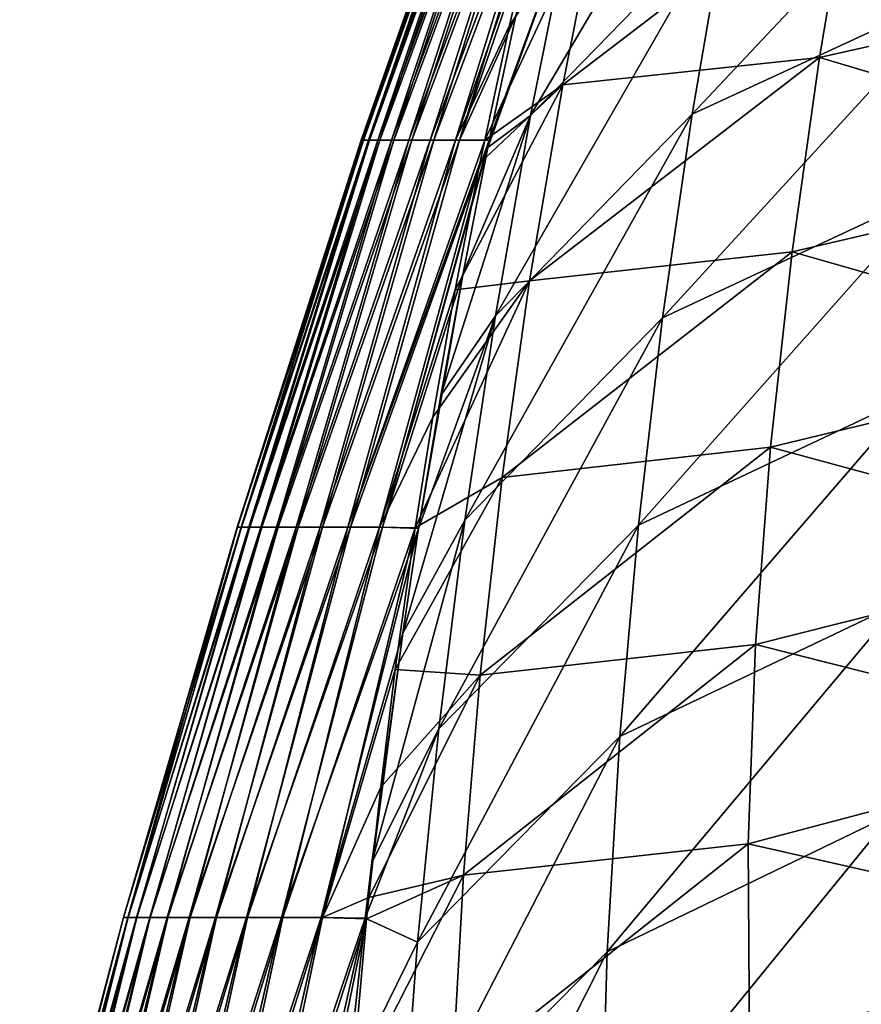
# Model space of a CAD drawing. Units: millimetres. Extents: x -82 to 82, y -45 to 55.
# Drawn here: x -77 to -70, y 34 to 42 of the extents above; entities that cross this region are included whole.
import ezdxf

# ---------------------------------------------------------------- set-up
doc = ezdxf.new("R2010")
doc.units = ezdxf.units.MM
doc.header["$LTSCALE"] = 41.718519
for name, color, linetype in [('15', 7, 'CONTINUOUS'), ('59', 7, 'CONTINUOUS'), ('61', 7, 'CONTINUOUS')]:
    doc.layers.add(name, color=color, linetype=linetype)

msp = doc.modelspace()

# ---------------------------------------------------------------- linework, layer by layer
at = {"layer": '15', "linetype": 'Continuous'}
for points in [[(-72.8118, 44.7516, 1.8419), (-72.8142, 44.7516, -1.376), (-73.977, 41.4458, 0.2397), (-72.8118, 44.7516, 1.8419)], [(-73.9575, 41.4458, 3.5122), (-72.8118, 44.7516, 1.8419), (-73.977, 41.4458, 0.2397), (-73.9575, 41.4458, 3.5122)], [(-73.977, 41.4458, 0.2397), (-72.8142, 44.7516, -1.376), (-73.9625, 41.4458, -3.0328), (-73.977, 41.4458, 0.2397)], [(-72.8142, 44.7516, -1.376), (-72.7836, 44.7516, -4.5937), (-73.9625, 41.4458, -3.0328), (-72.8142, 44.7516, -1.376)], [(-73.9625, 41.4458, -3.0328), (-72.7836, 44.7516, -4.5937), (-73.9141, 41.4458, -6.305), (-73.9625, 41.4458, -3.0328)], [(-72.7765, 44.7516, 5.0597), (-72.8118, 44.7516, 1.8419), (-73.9575, 41.4458, 3.5122), (-72.7765, 44.7516, 5.0597)], [(-73.9042, 41.4458, 6.7843), (-72.7765, 44.7516, 5.0597), (-73.9575, 41.4458, 3.5122), (-73.9042, 41.4458, 6.7843)], [(-72.7836, 44.7516, -4.5937), (-72.7202, 44.7516, -7.811), (-73.9141, 41.4458, -6.305), (-72.7836, 44.7516, -4.5937)], [(-73.9141, 41.4458, -6.305), (-72.7202, 44.7516, -7.811), (-73.8318, 41.4458, -9.5765), (-73.9141, 41.4458, -6.305)], [(-72.7083, 44.7516, 8.2768), (-72.7765, 44.7516, 5.0597), (-73.9042, 41.4458, 6.7843), (-72.7083, 44.7516, 8.2768)], [(-73.8169, 41.4458, 10.0556), (-72.7083, 44.7516, 8.2768), (-73.9042, 41.4458, 6.7843), (-73.8169, 41.4458, 10.0556)], [(-72.7202, 44.7516, -7.811), (-72.6239, 44.7516, -11.0275), (-73.8318, 41.4458, -9.5765), (-72.7202, 44.7516, -7.811)], [(-73.8318, 41.4458, -9.5765), (-72.6239, 44.7516, -11.0275), (-73.7157, 41.4458, -12.847), (-73.8318, 41.4458, -9.5765)], [(-72.6072, 44.7516, 11.4932), (-72.7083, 44.7516, 8.2768), (-73.8169, 41.4458, 10.0556), (-72.6072, 44.7516, 11.4932)], [(-73.6958, 41.4458, 13.3259), (-72.6072, 44.7516, 11.4932), (-73.8169, 41.4458, 10.0556), (-73.6958, 41.4458, 13.3259)], [(-72.6239, 44.7516, -11.0275), (-72.4947, 44.7516, -14.2428), (-73.7157, 41.4458, -12.847), (-72.6239, 44.7516, -11.0275)], [(-73.7157, 41.4458, -12.847), (-72.4947, 44.7516, -14.2428), (-73.5656, 41.4458, -16.116), (-73.7157, 41.4458, -12.847)], [(-72.4733, 44.7516, 14.7083), (-72.6072, 44.7516, 11.4932), (-73.6958, 41.4458, 13.3259), (-72.4733, 44.7516, 14.7083)], [(-73.5408, 41.4458, 16.5948), (-72.4733, 44.7516, 14.7083), (-73.6958, 41.4458, 13.3259), (-73.5408, 41.4458, 16.5948)], [(-72.4947, 44.7516, -14.2428), (-72.3326, 44.7516, -17.4566), (-73.5656, 41.4458, -16.116), (-72.4947, 44.7516, -14.2428)], [(-73.5656, 41.4458, -16.116), (-72.3326, 44.7516, -17.4566), (-73.3817, 41.4458, -19.3834), (-73.5656, 41.4458, -16.116)], [(-72.3064, 44.7516, 17.9219), (-72.4733, 44.7516, 14.7083), (-73.5408, 41.4458, 16.5948), (-72.3064, 44.7516, 17.9219)], [(-73.352, 41.4458, 19.8619), (-72.3064, 44.7516, 17.9219), (-73.5408, 41.4458, 16.5948), (-73.352, 41.4458, 19.8619)], [(-72.3326, 44.7516, -17.4566), (-72.1378, 44.7513, -20.6686), (-73.3817, 41.4458, -19.3834), (-72.3326, 44.7516, -17.4566)], [(-73.3817, 41.4458, -19.3834), (-72.1378, 44.7513, -20.6686), (-73.164, 41.4458, -22.6487), (-73.3817, 41.4458, -19.3834)], [(-72.1058, 44.7531, 21.1395), (-72.3064, 44.7516, 17.9219), (-73.352, 41.4458, 19.8619), (-72.1058, 44.7531, 21.1395)], [(-73.1293, 41.4458, 23.1268), (-72.1058, 44.7531, 21.1395), (-73.352, 41.4458, 19.8619), (-73.1293, 41.4458, 23.1268)], [(-72.1378, 44.7513, -20.6686), (-72.4722, 43.4192, -22.7833), (-73.164, 41.4458, -22.6487), (-72.1378, 44.7513, -20.6686)], [(-72.3932, 43.5986, 22.9921), (-72.1058, 44.7531, 21.1395), (-73.1293, 41.4458, 23.1268), (-72.3932, 43.5986, 22.9921)], [(-72.6432, 42.5164, 24.7097), (-72.3932, 43.5986, 22.9921), (-73.1293, 41.4458, 23.1268), (-72.6432, 42.5164, 24.7097)], [(-73.164, 41.4458, -22.6487), (-72.4722, 43.4192, -22.7833), (-72.7003, 42.4334, -24.3465), (-73.164, 41.4458, -22.6487)], [(-72.8728, 41.4449, 26.3916), (-72.6432, 42.5164, 24.7097), (-73.1293, 41.4458, 23.1268), (-72.8728, 41.4449, 26.3916)], [(-72.9125, 41.4456, -25.9116), (-73.164, 41.4458, -22.6487), (-72.7003, 42.4334, -24.3465), (-72.9125, 41.4456, -25.9116)], [(-73.977, 41.4458, 0.2397), (-73.9625, 41.4458, -3.0328), (-75.044, 38.1099, -1.507), (-73.977, 41.4458, 0.2397)], [(-75.0425, 38.1099, 1.7964), (-73.977, 41.4458, 0.2397), (-75.044, 38.1099, -1.507), (-75.0425, 38.1099, 1.7964)], [(-75.044, 38.1099, -1.507), (-73.9625, 41.4458, -3.0328), (-75.0111, 38.1099, -4.8102), (-75.044, 38.1099, -1.507)], [(-73.9575, 41.4458, 3.5122), (-73.977, 41.4458, 0.2397), (-75.0425, 38.1099, 1.7964), (-73.9575, 41.4458, 3.5122)], [(-75.0065, 38.1099, 5.0997), (-73.9575, 41.4458, 3.5122), (-75.0425, 38.1099, 1.7964), (-75.0065, 38.1099, 5.0997)], [(-73.9625, 41.4458, -3.0328), (-73.9141, 41.4458, -6.305), (-75.0111, 38.1099, -4.8102), (-73.9625, 41.4458, -3.0328)], [(-75.0111, 38.1099, -4.8102), (-73.9141, 41.4458, -6.305), (-74.9437, 38.1099, -8.113), (-75.0111, 38.1099, -4.8102)], [(-73.9042, 41.4458, 6.7843), (-73.9575, 41.4458, 3.5122), (-75.0065, 38.1099, 5.0997), (-73.9042, 41.4458, 6.7843)], [(-74.9362, 38.1099, 8.4023), (-73.9042, 41.4458, 6.7843), (-75.0065, 38.1099, 5.0997), (-74.9362, 38.1099, 8.4023)], [(-73.9141, 41.4458, -6.305), (-73.8318, 41.4458, -9.5765), (-74.9437, 38.1099, -8.113), (-73.9141, 41.4458, -6.305)], [(-74.9437, 38.1099, -8.113), (-73.8318, 41.4458, -9.5765), (-74.8419, 38.1099, -11.4148), (-74.9437, 38.1099, -8.113)], [(-73.8169, 41.4458, 10.0556), (-73.9042, 41.4458, 6.7843), (-74.9362, 38.1099, 8.4023), (-73.8169, 41.4458, 10.0556)], [(-74.8314, 38.1099, 11.7041), (-73.8169, 41.4458, 10.0556), (-74.9362, 38.1099, 8.4023), (-74.8314, 38.1099, 11.7041)], [(-73.8318, 41.4458, -9.5765), (-73.7157, 41.4458, -12.847), (-74.8419, 38.1099, -11.4148), (-73.8318, 41.4458, -9.5765)], [(-74.8419, 38.1099, -11.4148), (-73.7157, 41.4458, -12.847), (-74.7058, 38.1099, -14.7154), (-74.8419, 38.1099, -11.4148)], [(-73.6958, 41.4458, 13.3259), (-73.8169, 41.4458, 10.0556), (-74.8314, 38.1099, 11.7041), (-73.6958, 41.4458, 13.3259)], [(-74.6922, 38.1099, 15.0046), (-73.6958, 41.4458, 13.3259), (-74.8314, 38.1099, 11.7041), (-74.6922, 38.1099, 15.0046)], [(-73.7157, 41.4458, -12.847), (-73.5656, 41.4458, -16.116), (-74.7058, 38.1099, -14.7154), (-73.7157, 41.4458, -12.847)], [(-74.7058, 38.1099, -14.7154), (-73.5656, 41.4458, -16.116), (-74.5352, 38.1099, -18.0144), (-74.7058, 38.1099, -14.7154)], [(-73.5408, 41.4458, 16.5948), (-73.6958, 41.4458, 13.3259), (-74.6922, 38.1099, 15.0046), (-73.5408, 41.4458, 16.5948)], [(-74.5186, 38.1099, 18.3034), (-73.5408, 41.4458, 16.5948), (-74.6922, 38.1099, 15.0046), (-74.5186, 38.1099, 18.3034)], [(-73.5656, 41.4458, -16.116), (-73.3817, 41.4458, -19.3834), (-74.5352, 38.1099, -18.0144), (-73.5656, 41.4458, -16.116)], [(-74.5352, 38.1099, -18.0144), (-73.3817, 41.4458, -19.3834), (-74.3302, 38.1099, -21.3115), (-74.5352, 38.1099, -18.0144)], [(-73.352, 41.4458, 19.8619), (-73.5408, 41.4458, 16.5948), (-74.5186, 38.1099, 18.3034), (-73.352, 41.4458, 19.8619)], [(-74.3106, 38.1099, 21.6003), (-73.352, 41.4458, 19.8619), (-74.5186, 38.1099, 18.3034), (-74.3106, 38.1099, 21.6003)], [(-73.3817, 41.4458, -19.3834), (-73.164, 41.4458, -22.6487), (-74.3302, 38.1099, -21.3115), (-73.3817, 41.4458, -19.3834)], [(-74.3302, 38.1099, -21.3115), (-73.164, 41.4458, -22.6487), (-74.0909, 38.1099, -24.6062), (-74.3302, 38.1099, -21.3115)], [(-73.1293, 41.4458, 23.1268), (-73.352, 41.4458, 19.8619), (-74.3106, 38.1099, 21.6003), (-73.1293, 41.4458, 23.1268)], [(-74.0683, 38.1099, 24.8948), (-73.1293, 41.4458, 23.1268), (-74.3106, 38.1099, 21.6003), (-74.0683, 38.1099, 24.8948)], [(-73.164, 41.4458, -22.6487), (-72.9125, 41.4456, -25.9116), (-74.0909, 38.1099, -24.6062), (-73.164, 41.4458, -22.6487)], [(-72.9125, 41.4456, -25.9116), (-72.9536, 41.2451, -26.2292), (-74.0909, 38.1099, -24.6062), (-72.9125, 41.4456, -25.9116)], [(-72.8728, 41.4449, 26.3916), (-73.1293, 41.4458, 23.1268), (-74.0683, 38.1099, 24.8948), (-72.8728, 41.4449, 26.3916)], [(-73.7917, 38.1099, 28.1866), (-72.8728, 41.4449, 26.3916), (-74.0683, 38.1099, 24.8948), (-73.7917, 38.1099, 28.1866)], [(-72.8858, 41.3821, 26.4896), (-72.8728, 41.4449, 26.3916), (-73.7917, 38.1099, 28.1866), (-72.8858, 41.3821, 26.4896)], [(-73.0992, 40.2995, 28.1671), (-72.8858, 41.3821, 26.4896), (-73.7917, 38.1099, 28.1866), (-73.0992, 40.2995, 28.1671)], [(-74.0909, 38.1099, -24.6062), (-72.9536, 41.2451, -26.2292), (-73.8173, 38.1099, -27.8983), (-74.0909, 38.1099, -24.6062)], [(-73.8173, 38.1099, -27.8983), (-72.9536, 41.2451, -26.2292), (-73.1655, 40.154, -27.9561), (-73.8173, 38.1099, -27.8983)], [(-73.4814, 38.0989, 31.5027), (-73.0992, 40.2995, 28.1671), (-73.7917, 38.1099, 28.1866), (-73.4814, 38.0989, 31.5027)], [(-73.2909, 39.244, 29.7802), (-73.0992, 40.2995, 28.1671), (-73.4814, 38.0989, 31.5027), (-73.2909, 39.244, 29.7802)], [(-73.3586, 39.0571, -29.6903), (-73.8173, 38.1099, -27.8983), (-73.1655, 40.154, -27.9561), (-73.3586, 39.0571, -29.6903)], [(-73.5104, 38.1035, -31.1969), (-73.8173, 38.1099, -27.8983), (-73.3586, 39.0571, -29.6903), (-73.5104, 38.1035, -31.1969)], [(-75.0425, 38.1099, 1.7964), (-75.044, 38.1099, -1.507), (-76.0235, 34.7465, 1.6789), (-75.0425, 38.1099, 1.7964)], [(-75.9861, 34.7465, 5.1541), (-75.0425, 38.1099, 1.7964), (-76.0235, 34.7465, 1.6789), (-75.9861, 34.7465, 5.1541)], [(-76.0235, 34.7465, 1.6789), (-75.044, 38.1099, -1.507), (-76.0228, 34.7465, -1.7965), (-76.0235, 34.7465, 1.6789)], [(-75.044, 38.1099, -1.507), (-75.0111, 38.1099, -4.8102), (-76.0228, 34.7465, -1.7965), (-75.044, 38.1099, -1.507)], [(-76.0228, 34.7465, -1.7965), (-75.0111, 38.1099, -4.8102), (-75.9842, 34.7465, -5.2717), (-76.0228, 34.7465, -1.7965)], [(-74.9362, 38.1099, 8.4023), (-75.0065, 38.1099, 5.0997), (-75.9861, 34.7465, 5.1541), (-74.9362, 38.1099, 8.4023)], [(-75.9108, 34.7465, 8.6287), (-74.9362, 38.1099, 8.4023), (-75.9861, 34.7465, 5.1541), (-75.9108, 34.7465, 8.6287)], [(-75.0065, 38.1099, 5.0997), (-75.0425, 38.1099, 1.7964), (-75.9861, 34.7465, 5.1541), (-75.0065, 38.1099, 5.0997)], [(-75.0111, 38.1099, -4.8102), (-74.9437, 38.1099, -8.113), (-75.9842, 34.7465, -5.2717), (-75.0111, 38.1099, -4.8102)], [(-75.9842, 34.7465, -5.2717), (-74.9437, 38.1099, -8.113), (-75.9076, 34.7465, -8.7463), (-75.9842, 34.7465, -5.2717)], [(-74.8314, 38.1099, 11.7041), (-74.9362, 38.1099, 8.4023), (-75.9108, 34.7465, 8.6287), (-74.8314, 38.1099, 11.7041)], [(-75.7975, 34.7465, 12.1023), (-74.8314, 38.1099, 11.7041), (-75.9108, 34.7465, 8.6287), (-75.7975, 34.7465, 12.1023)], [(-74.9437, 38.1099, -8.113), (-74.8419, 38.1099, -11.4148), (-75.9076, 34.7465, -8.7463), (-74.9437, 38.1099, -8.113)], [(-75.9076, 34.7465, -8.7463), (-74.8419, 38.1099, -11.4148), (-75.793, 34.7465, -12.2198), (-75.9076, 34.7465, -8.7463)], [(-74.6922, 38.1099, 15.0046), (-74.8314, 38.1099, 11.7041), (-75.7975, 34.7465, 12.1023), (-74.6922, 38.1099, 15.0046)], [(-75.6462, 34.7465, 15.5744), (-74.6922, 38.1099, 15.0046), (-75.7975, 34.7465, 12.1023), (-75.6462, 34.7465, 15.5744)], [(-74.8419, 38.1099, -11.4148), (-74.7058, 38.1099, -14.7154), (-75.793, 34.7465, -12.2198), (-74.8419, 38.1099, -11.4148)], [(-75.793, 34.7465, -12.2198), (-74.7058, 38.1099, -14.7154), (-75.6404, 34.7465, -15.6918), (-75.793, 34.7465, -12.2198)], [(-74.5186, 38.1099, 18.3034), (-74.6922, 38.1099, 15.0046), (-75.6462, 34.7465, 15.5744), (-74.5186, 38.1099, 18.3034)], [(-75.457, 34.7465, 19.0446), (-74.5186, 38.1099, 18.3034), (-75.6462, 34.7465, 15.5744), (-75.457, 34.7465, 19.0446)], [(-74.7058, 38.1099, -14.7154), (-74.5352, 38.1099, -18.0144), (-75.6404, 34.7465, -15.6918), (-74.7058, 38.1099, -14.7154)], [(-75.6404, 34.7465, -15.6918), (-74.5352, 38.1099, -18.0144), (-75.4499, 34.7465, -19.162), (-75.6404, 34.7465, -15.6918)], [(-74.3106, 38.1099, 21.6003), (-74.5186, 38.1099, 18.3034), (-75.457, 34.7465, 19.0446), (-74.3106, 38.1099, 21.6003)], [(-75.2298, 34.7465, 22.5126), (-74.3106, 38.1099, 21.6003), (-75.457, 34.7465, 19.0446), (-75.2298, 34.7465, 22.5126)], [(-74.5352, 38.1099, -18.0144), (-74.3302, 38.1099, -21.3115), (-75.4499, 34.7465, -19.162), (-74.5352, 38.1099, -18.0144)], [(-75.4499, 34.7465, -19.162), (-74.3302, 38.1099, -21.3115), (-75.2215, 34.7465, -22.6299), (-75.4499, 34.7465, -19.162)], [(-74.0683, 38.1099, 24.8948), (-74.3106, 38.1099, 21.6003), (-75.2298, 34.7465, 22.5126), (-74.0683, 38.1099, 24.8948)], [(-74.9648, 34.7465, 25.9779), (-74.0683, 38.1099, 24.8948), (-75.2298, 34.7465, 22.5126), (-74.9648, 34.7465, 25.9779)], [(-74.3302, 38.1099, -21.3115), (-74.0909, 38.1099, -24.6062), (-75.2215, 34.7465, -22.6299), (-74.3302, 38.1099, -21.3115)], [(-75.2215, 34.7465, -22.6299), (-74.0909, 38.1099, -24.6062), (-74.9551, 34.7465, -26.0951), (-75.2215, 34.7465, -22.6299)], [(-73.7917, 38.1099, 28.1866), (-74.0683, 38.1099, 24.8948), (-74.9648, 34.7465, 25.9779), (-73.7917, 38.1099, 28.1866)], [(-74.6619, 34.7465, 29.4401), (-73.7917, 38.1099, 28.1866), (-74.9648, 34.7465, 25.9779), (-74.6619, 34.7465, 29.4401)], [(-74.0909, 38.1099, -24.6062), (-73.8173, 38.1099, -27.8983), (-74.9551, 34.7465, -26.0951), (-74.0909, 38.1099, -24.6062)], [(-74.9551, 34.7465, -26.0951), (-73.8173, 38.1099, -27.8983), (-74.6509, 34.7465, -29.5572), (-74.9551, 34.7465, -26.0951)], [(-73.4814, 38.0989, 31.5027), (-73.7917, 38.1099, 28.1866), (-74.6619, 34.7465, 29.4401), (-73.4814, 38.0989, 31.5027)], [(-74.3211, 34.7465, 32.8987), (-73.4814, 38.0989, 31.5027), (-74.6619, 34.7465, 29.4401), (-74.3211, 34.7465, 32.8987)], [(-73.8173, 38.1099, -27.8983), (-73.5104, 38.1035, -31.1969), (-74.6509, 34.7465, -29.5572), (-73.8173, 38.1099, -27.8983)], [(-74.6509, 34.7465, -29.5572), (-73.5104, 38.1035, -31.1969), (-74.3089, 34.7465, -33.0157), (-74.6509, 34.7465, -29.5572)], [(-73.619, 37.1974, 32.8373), (-73.4814, 38.0989, 31.5027), (-74.3211, 34.7465, 32.8987), (-73.619, 37.1974, 32.8373)], [(-73.5104, 38.1035, -31.1969), (-73.6828, 36.8841, -33.1215), (-74.3089, 34.7465, -33.0157), (-73.5104, 38.1035, -31.1969)], [(-73.9422, 34.7415, 36.3693), (-73.619, 37.1974, 32.8373), (-74.3211, 34.7465, 32.8987), (-73.9422, 34.7415, 36.3693)], [(-73.8849, 35.2199, 35.6936), (-73.619, 37.1974, 32.8373), (-73.9422, 34.7415, 36.3693), (-73.8849, 35.2199, 35.6936)], [(-74.3089, 34.7465, -33.0157), (-73.6828, 36.8841, -33.1215), (-73.8082, 35.8695, -34.7178), (-74.3089, 34.7465, -33.0157)], [(-73.9117, 34.9173, -36.2071), (-74.3089, 34.7465, -33.0157), (-73.8082, 35.8695, -34.7178), (-73.9117, 34.9173, -36.2071)], [(-73.9299, 34.7355, -36.4897), (-74.3089, 34.7465, -33.0157), (-73.9117, 34.9173, -36.2071), (-73.9299, 34.7355, -36.4897)], [(-76.0235, 34.7465, 1.6789), (-76.0228, 34.7465, -1.7965), (-76.9173, 31.3579, -0.3256), (-76.0235, 34.7465, 1.6789)], [(-76.9021, 31.3579, 3.1227), (-76.0235, 34.7465, 1.6789), (-76.9173, 31.3579, -0.3256), (-76.9021, 31.3579, 3.1227)], [(-76.9173, 31.3579, -0.3256), (-76.0228, 34.7465, -1.7965), (-76.8951, 31.3579, -3.7739), (-76.9173, 31.3579, -0.3256)], [(-75.9861, 34.7465, 5.1541), (-76.0235, 34.7465, 1.6789), (-76.9021, 31.3579, 3.1227), (-75.9861, 34.7465, 5.1541)], [(-76.8497, 31.3579, 6.5707), (-75.9861, 34.7465, 5.1541), (-76.9021, 31.3579, 3.1227), (-76.8497, 31.3579, 6.5707)], [(-76.0228, 34.7465, -1.7965), (-75.9842, 34.7465, -5.2717), (-76.8951, 31.3579, -3.7739), (-76.0228, 34.7465, -1.7965)], [(-76.8951, 31.3579, -3.7739), (-75.9842, 34.7465, -5.2717), (-76.8356, 31.3579, -7.2217), (-76.8951, 31.3579, -3.7739)], [(-75.9108, 34.7465, 8.6287), (-75.9861, 34.7465, 5.1541), (-76.8497, 31.3579, 6.5707), (-75.9108, 34.7465, 8.6287)], [(-76.76, 31.3579, 10.0178), (-75.9108, 34.7465, 8.6287), (-76.8497, 31.3579, 6.5707), (-76.76, 31.3579, 10.0178)], [(-75.9842, 34.7465, -5.2717), (-75.9076, 34.7465, -8.7463), (-76.8356, 31.3579, -7.2217), (-75.9842, 34.7465, -5.2717)], [(-76.8356, 31.3579, -7.2217), (-75.9076, 34.7465, -8.7463), (-76.7389, 31.3579, -10.6687), (-76.8356, 31.3579, -7.2217)], [(-75.7975, 34.7465, 12.1023), (-75.9108, 34.7465, 8.6287), (-76.76, 31.3579, 10.0178), (-75.7975, 34.7465, 12.1023)], [(-76.633, 31.3579, 13.4638), (-75.7975, 34.7465, 12.1023), (-76.76, 31.3579, 10.0178), (-76.633, 31.3579, 13.4638)], [(-75.9076, 34.7465, -8.7463), (-75.793, 34.7465, -12.2198), (-76.7389, 31.3579, -10.6687), (-75.9076, 34.7465, -8.7463)], [(-76.7389, 31.3579, -10.6687), (-75.793, 34.7465, -12.2198), (-76.6048, 31.3579, -14.1144), (-76.7389, 31.3579, -10.6687)], [(-75.6462, 34.7465, 15.5744), (-75.7975, 34.7465, 12.1023), (-76.633, 31.3579, 13.4638), (-75.6462, 34.7465, 15.5744)], [(-76.4687, 31.3579, 16.9083), (-75.6462, 34.7465, 15.5744), (-76.633, 31.3579, 13.4638), (-76.4687, 31.3579, 16.9083)], [(-75.793, 34.7465, -12.2198), (-75.6404, 34.7465, -15.6918), (-76.6048, 31.3579, -14.1144), (-75.793, 34.7465, -12.2198)], [(-76.6048, 31.3579, -14.1144), (-75.6404, 34.7465, -15.6918), (-76.4335, 31.3579, -17.5585), (-76.6048, 31.3579, -14.1144)], [(-75.457, 34.7465, 19.0446), (-75.6462, 34.7465, 15.5744), (-76.4687, 31.3579, 16.9083), (-75.457, 34.7465, 19.0446)], [(-76.2672, 31.3579, 20.3507), (-75.457, 34.7465, 19.0446), (-76.4687, 31.3579, 16.9083), (-76.2672, 31.3579, 20.3507)], [(-75.6404, 34.7465, -15.6918), (-75.4499, 34.7465, -19.162), (-76.4335, 31.3579, -17.5585), (-75.6404, 34.7465, -15.6918)], [(-76.4335, 31.3579, -17.5585), (-75.4499, 34.7465, -19.162), (-76.225, 31.3579, -21.0005), (-76.4335, 31.3579, -17.5585)], [(-75.2298, 34.7465, 22.5126), (-75.457, 34.7465, 19.0446), (-76.2672, 31.3579, 20.3507), (-75.2298, 34.7465, 22.5126)], [(-76.0285, 31.3579, 23.7908), (-75.2298, 34.7465, 22.5126), (-76.2672, 31.3579, 20.3507), (-76.0285, 31.3579, 23.7908)], [(-75.4499, 34.7465, -19.162), (-75.2215, 34.7465, -22.6299), (-76.225, 31.3579, -21.0005), (-75.4499, 34.7465, -19.162)], [(-76.225, 31.3579, -21.0005), (-75.2215, 34.7465, -22.6299), (-75.9792, 31.3579, -24.4401), (-76.225, 31.3579, -21.0005)], [(-74.9648, 34.7465, 25.9779), (-75.2298, 34.7465, 22.5126), (-76.0285, 31.3579, 23.7908), (-74.9648, 34.7465, 25.9779)], [(-75.7526, 31.3579, 27.2281), (-74.9648, 34.7465, 25.9779), (-76.0285, 31.3579, 23.7908), (-75.7526, 31.3579, 27.2281)], [(-75.2215, 34.7465, -22.6299), (-74.9551, 34.7465, -26.0951), (-75.9792, 31.3579, -24.4401), (-75.2215, 34.7465, -22.6299)], [(-75.9792, 31.3579, -24.4401), (-74.9551, 34.7465, -26.0951), (-75.6963, 31.3579, -27.8768), (-75.9792, 31.3579, -24.4401)], [(-74.6619, 34.7465, 29.4401), (-74.9648, 34.7465, 25.9779), (-75.7526, 31.3579, 27.2281), (-74.6619, 34.7465, 29.4401)], [(-75.4395, 31.3579, 30.6622), (-74.6619, 34.7465, 29.4401), (-75.7526, 31.3579, 27.2281), (-75.4395, 31.3579, 30.6622)], [(-74.9551, 34.7465, -26.0951), (-74.6509, 34.7465, -29.5572), (-75.6963, 31.3579, -27.8768), (-74.9551, 34.7465, -26.0951)], [(-75.6963, 31.3579, -27.8768), (-74.6509, 34.7465, -29.5572), (-75.3762, 31.3579, -31.3103), (-75.6963, 31.3579, -27.8768)], [(-74.3211, 34.7465, 32.8987), (-74.6619, 34.7465, 29.4401), (-75.4395, 31.3579, 30.6622), (-74.3211, 34.7465, 32.8987)], [(-75.0893, 31.3579, 34.0927), (-74.3211, 34.7465, 32.8987), (-75.4395, 31.3579, 30.6622), (-75.0893, 31.3579, 34.0927)], [(-74.6509, 34.7465, -29.5572), (-74.3089, 34.7465, -33.0157), (-75.3762, 31.3579, -31.3103), (-74.6509, 34.7465, -29.5572)], [(-75.3762, 31.3579, -31.3103), (-74.3089, 34.7465, -33.0157), (-75.019, 31.3579, -34.7401), (-75.3762, 31.3579, -31.3103)], [(-73.9422, 34.7415, 36.3693), (-74.3211, 34.7465, 32.8987), (-75.0893, 31.3579, 34.0927), (-73.9422, 34.7415, 36.3693)], [(-74.702, 31.3579, 37.5192), (-73.9422, 34.7415, 36.3693), (-75.0893, 31.3579, 34.0927), (-74.702, 31.3579, 37.5192)], [(-74.3089, 34.7465, -33.0157), (-73.9299, 34.7355, -36.4897), (-75.019, 31.3579, -34.7401), (-74.3089, 34.7465, -33.0157)], [(-75.019, 31.3579, -34.7401), (-73.9299, 34.7355, -36.4897), (-74.6247, 31.3579, -38.1658), (-75.019, 31.3579, -34.7401)], [(-74.0995, 33.2942, 38.3744), (-73.9422, 34.7415, 36.3693), (-74.702, 31.3579, 37.5192), (-74.0995, 33.2942, 38.3744)], [(-73.9299, 34.7355, -36.4897), (-74.066, 33.2032, -38.8461), (-74.6247, 31.3579, -38.1658), (-73.9299, 34.7355, -36.4897)]]:
    msp.add_3dface(points, dxfattribs=at)
at = {"layer": '59', "linetype": 'Continuous'}
for points in [[(-72.1764, 43.3548, 25.552), (-72.5181, 41.6573, 28.3128), (-70.4897, 45.089, 26.8351), (-72.1764, 43.3548, 25.552)], [(-70.4897, 45.089, 26.8351), (-72.5181, 41.6573, 28.3128), (-70.8287, 43.3929, 29.5925), (-70.4897, 45.089, 26.8351)], [(-68.7825, 42.755, 33.2686), (-68.492, 44.468, 30.5346), (-71.1262, 41.6682, 32.3438), (-68.7825, 42.755, 33.2686)], [(-68.492, 44.468, 30.5346), (-70.8287, 43.3929, 29.5925), (-71.1262, 41.6682, 32.3438), (-68.492, 44.468, 30.5346)], [(-72.5181, 41.6573, 28.3128), (-72.8202, 39.93, 31.0638), (-70.8287, 43.3929, 29.5925), (-72.5181, 41.6573, 28.3128)], [(-70.8287, 43.3929, 29.5925), (-72.8202, 39.93, 31.0638), (-71.1262, 41.6682, 32.3438), (-70.8287, 43.3929, 29.5925)], [(-72.8728, 41.4449, 26.3916), (-72.8858, 41.3821, 26.4896), (-72.1764, 43.3548, 25.552), (-72.8728, 41.4449, 26.3916)], [(-72.1764, 43.3548, 25.552), (-72.8858, 41.3821, 26.4896), (-72.5181, 41.6573, 28.3128), (-72.1764, 43.3548, 25.552)], [(-72.6432, 42.5164, 24.7097), (-72.8728, 41.4449, 26.3916), (-72.1764, 43.3548, 25.552), (-72.6432, 42.5164, 24.7097)], [(-69.0239, 41.0156, 35.9961), (-68.7825, 42.755, 33.2686), (-71.3802, 39.9131, 35.0875), (-69.0239, 41.0156, 35.9961)], [(-68.7825, 42.755, 33.2686), (-71.1262, 41.6682, 32.3438), (-71.3802, 39.9131, 35.0875), (-68.7825, 42.755, 33.2686)], [(-72.8202, 39.93, 31.0638), (-73.083, 38.1691, 33.8021), (-71.1262, 41.6682, 32.3438), (-72.8202, 39.93, 31.0638)], [(-71.1262, 41.6682, 32.3438), (-73.083, 38.1691, 33.8021), (-71.3802, 39.9131, 35.0875), (-71.1262, 41.6682, 32.3438)], [(-73.0992, 40.2995, 28.1671), (-73.2909, 39.244, 29.7802), (-72.5181, 41.6573, 28.3128), (-73.0992, 40.2995, 28.1671)], [(-72.5181, 41.6573, 28.3128), (-73.2909, 39.244, 29.7802), (-72.8202, 39.93, 31.0638), (-72.5181, 41.6573, 28.3128)], [(-72.8858, 41.3821, 26.4896), (-73.0992, 40.2995, 28.1671), (-72.5181, 41.6573, 28.3128), (-72.8858, 41.3821, 26.4896)], [(-69.2115, 39.2493, 38.7164), (-69.0239, 41.0156, 35.9961), (-71.5887, 38.1259, 37.8222), (-69.2115, 39.2493, 38.7164)], [(-69.0239, 41.0156, 35.9961), (-71.3802, 39.9131, 35.0875), (-71.5887, 38.1259, 37.8222), (-69.0239, 41.0156, 35.9961)], [(-73.4814, 38.0989, 31.5027), (-73.619, 37.1974, 32.8373), (-72.8202, 39.93, 31.0638), (-73.4814, 38.0989, 31.5027)], [(-72.8202, 39.93, 31.0638), (-73.619, 37.1974, 32.8373), (-73.083, 38.1691, 33.8021), (-72.8202, 39.93, 31.0638)], [(-73.2909, 39.244, 29.7802), (-73.4814, 38.0989, 31.5027), (-72.8202, 39.93, 31.0638), (-73.2909, 39.244, 29.7802)], [(-73.083, 38.1691, 33.8021), (-73.3065, 36.371, 36.5251), (-71.3802, 39.9131, 35.0875), (-73.083, 38.1691, 33.8021)], [(-71.3802, 39.9131, 35.0875), (-73.3065, 36.371, 36.5251), (-71.5887, 38.1259, 37.8222), (-71.3802, 39.9131, 35.0875)], [(-69.34, 37.456, 41.4285), (-69.2115, 39.2493, 38.7164), (-71.7491, 36.3051, 40.5464), (-69.34, 37.456, 41.4285)], [(-69.2115, 39.2493, 38.7164), (-71.5887, 38.1259, 37.8222), (-71.7491, 36.3051, 40.5464), (-69.2115, 39.2493, 38.7164)], [(-73.619, 37.1974, 32.8373), (-73.8849, 35.2199, 35.6936), (-73.083, 38.1691, 33.8021), (-73.619, 37.1974, 32.8373)], [(-73.083, 38.1691, 33.8021), (-73.8849, 35.2199, 35.6936), (-73.3065, 36.371, 36.5251), (-73.083, 38.1691, 33.8021)], [(-73.3065, 36.371, 36.5251), (-73.4902, 34.5326, 39.2301), (-71.5887, 38.1259, 37.8222), (-73.3065, 36.371, 36.5251)], [(-71.5887, 38.1259, 37.8222), (-73.4902, 34.5326, 39.2301), (-71.7491, 36.3051, 40.5464), (-71.5887, 38.1259, 37.8222)], [(-69.404, 35.6358, 44.1311), (-69.34, 37.456, 41.4285), (-71.8582, 34.4492, 43.2589), (-69.404, 35.6358, 44.1311)], [(-69.34, 37.456, 41.4285), (-71.7491, 36.3051, 40.5464), (-71.8582, 34.4492, 43.2589), (-69.34, 37.456, 41.4285)], [(-73.8849, 35.2199, 35.6936), (-73.9422, 34.7415, 36.3693), (-73.3065, 36.371, 36.5251), (-73.8849, 35.2199, 35.6936)], [(-73.3065, 36.371, 36.5251), (-73.9422, 34.7415, 36.3693), (-73.4902, 34.5326, 39.2301), (-73.3065, 36.371, 36.5251)], [(-73.4902, 34.5326, 39.2301), (-73.6334, 32.6508, 41.9148), (-71.7491, 36.3051, 40.5464), (-73.4902, 34.5326, 39.2301)], [(-71.7491, 36.3051, 40.5464), (-73.6334, 32.6508, 41.9148), (-71.8582, 34.4492, 43.2589), (-71.7491, 36.3051, 40.5464)], [(-69.3975, 33.7889, 46.823), (-69.404, 35.6358, 44.1311), (-71.9126, 32.5569, 45.9582), (-69.3975, 33.7889, 46.823)], [(-69.404, 35.6358, 44.1311), (-71.8582, 34.4492, 43.2589), (-71.9126, 32.5569, 45.9582), (-69.404, 35.6358, 44.1311)], [(-73.9422, 34.7415, 36.3693), (-74.0995, 33.2942, 38.3744), (-73.4902, 34.5326, 39.2301), (-73.9422, 34.7415, 36.3693)], [(-73.4902, 34.5326, 39.2301), (-74.0995, 33.2942, 38.3744), (-73.6334, 32.6508, 41.9148), (-73.4902, 34.5326, 39.2301)], [(-73.6334, 32.6508, 41.9148), (-73.7347, 30.7229, 44.5769), (-71.8582, 34.4492, 43.2589), (-73.6334, 32.6508, 41.9148)], [(-71.8582, 34.4492, 43.2589), (-73.7347, 30.7229, 44.5769), (-71.9126, 32.5569, 45.9582), (-71.8582, 34.4492, 43.2589)]]:
    msp.add_3dface(points, dxfattribs=at)
at = {"layer": '61', "linetype": 'Continuous'}
for points in [[(-72.24, 41.9204, -28.6135), (-71.9057, 43.6051, -25.8455), (-69.7477, 43.8277, -30.0551), (-72.24, 41.9204, -28.6135)], [(-70.0301, 42.157, -32.7949), (-72.24, 41.9204, -28.6135), (-69.7477, 43.8277, -30.0551), (-70.0301, 42.157, -32.7949)], [(-66.7441, 42.8976, -33.5574), (-70.0301, 42.157, -32.7949), (-69.7477, 43.8277, -30.0551), (-66.7441, 42.8976, -33.5574)], [(-72.9125, 41.4456, -25.9116), (-72.7003, 42.4334, -24.3465), (-71.9057, 43.6051, -25.8455), (-72.9125, 41.4456, -25.9116)], [(-72.24, 41.9204, -28.6135), (-72.9125, 41.4456, -25.9116), (-71.9057, 43.6051, -25.8455), (-72.24, 41.9204, -28.6135)], [(-72.7003, 42.4334, -24.3465), (-72.4722, 43.4192, -22.7833), (-71.9057, 43.6051, -25.8455), (-72.7003, 42.4334, -24.3465)], [(-66.7441, 42.8976, -33.5574), (-66.975, 41.2479, -36.2581), (-70.0301, 42.157, -32.7949), (-66.7441, 42.8976, -33.5574)], [(-72.5257, 40.2312, -31.3839), (-72.24, 41.9204, -28.6135), (-70.0301, 42.157, -32.7949), (-72.5257, 40.2312, -31.3839)], [(-70.2646, 40.482, -35.5374), (-72.5257, 40.2312, -31.3839), (-70.0301, 42.157, -32.7949), (-70.2646, 40.482, -35.5374)], [(-66.975, 41.2479, -36.2581), (-70.2646, 40.482, -35.5374), (-70.0301, 42.157, -32.7949), (-66.975, 41.2479, -36.2581)], [(-73.1655, 40.154, -27.9561), (-72.9536, 41.2451, -26.2292), (-72.24, 41.9204, -28.6135), (-73.1655, 40.154, -27.9561)], [(-72.5257, 40.2312, -31.3839), (-73.1655, 40.154, -27.9561), (-72.24, 41.9204, -28.6135), (-72.5257, 40.2312, -31.3839)], [(-72.9536, 41.2451, -26.2292), (-72.9125, 41.4456, -25.9116), (-72.24, 41.9204, -28.6135), (-72.9536, 41.2451, -26.2292)], [(-66.975, 41.2479, -36.2581), (-67.1541, 39.5933, -38.962), (-70.2646, 40.482, -35.5374), (-66.975, 41.2479, -36.2581)], [(-72.7629, 38.5379, -34.1566), (-72.5257, 40.2312, -31.3839), (-70.2646, 40.482, -35.5374), (-72.7629, 38.5379, -34.1566)], [(-70.4499, 38.7977, -38.2886), (-72.7629, 38.5379, -34.1566), (-70.2646, 40.482, -35.5374), (-70.4499, 38.7977, -38.2886)], [(-67.1541, 39.5933, -38.962), (-70.4499, 38.7977, -38.2886), (-70.2646, 40.482, -35.5374), (-67.1541, 39.5933, -38.962)], [(-73.5104, 38.1035, -31.1969), (-73.3586, 39.0571, -29.6903), (-72.5257, 40.2312, -31.3839), (-73.5104, 38.1035, -31.1969)], [(-72.7629, 38.5379, -34.1566), (-73.5104, 38.1035, -31.1969), (-72.5257, 40.2312, -31.3839), (-72.7629, 38.5379, -34.1566)], [(-73.3586, 39.0571, -29.6903), (-73.1655, 40.154, -27.9561), (-72.5257, 40.2312, -31.3839), (-73.3586, 39.0571, -29.6903)], [(-67.1541, 39.5933, -38.962), (-67.2654, 37.9335, -41.67), (-70.4499, 38.7977, -38.2886), (-67.1541, 39.5933, -38.962)], [(-72.9525, 36.8348, -36.9346), (-72.7629, 38.5379, -34.1566), (-70.4499, 38.7977, -38.2886), (-72.9525, 36.8348, -36.9346)], [(-70.5795, 37.0983, -41.0523), (-72.9525, 36.8348, -36.9346), (-70.4499, 38.7977, -38.2886), (-70.5795, 37.0983, -41.0523)], [(-67.2654, 37.9335, -41.67), (-70.5795, 37.0983, -41.0523), (-70.4499, 38.7977, -38.2886), (-67.2654, 37.9335, -41.67)], [(-73.6828, 36.8841, -33.1215), (-73.5104, 38.1035, -31.1969), (-72.7629, 38.5379, -34.1566), (-73.6828, 36.8841, -33.1215)], [(-72.9525, 36.8348, -36.9346), (-73.6828, 36.8841, -33.1215), (-72.7629, 38.5379, -34.1566), (-72.9525, 36.8348, -36.9346)], [(-67.2654, 37.9335, -41.67), (-67.2901, 36.2694, -44.3802), (-70.5795, 37.0983, -41.0523), (-67.2654, 37.9335, -41.67)], [(-73.0957, 35.1114, -39.7169), (-72.9525, 36.8348, -36.9346), (-70.5795, 37.0983, -41.0523), (-73.0957, 35.1114, -39.7169)], [(-70.6439, 35.3819, -43.8263), (-73.0957, 35.1114, -39.7169), (-70.5795, 37.0983, -41.0523), (-70.6439, 35.3819, -43.8263)], [(-67.2901, 36.2694, -44.3802), (-70.6439, 35.3819, -43.8263), (-70.5795, 37.0983, -41.0523), (-67.2901, 36.2694, -44.3802)], [(-73.9117, 34.9173, -36.2071), (-73.8082, 35.8695, -34.7178), (-72.9525, 36.8348, -36.9346), (-73.9117, 34.9173, -36.2071)], [(-73.0957, 35.1114, -39.7169), (-73.9117, 34.9173, -36.2071), (-72.9525, 36.8348, -36.9346), (-73.0957, 35.1114, -39.7169)], [(-73.8082, 35.8695, -34.7178), (-73.6828, 36.8841, -33.1215), (-72.9525, 36.8348, -36.9346), (-73.8082, 35.8695, -34.7178)], [(-67.2901, 36.2694, -44.3802), (-67.2087, 34.603, -47.0895), (-70.6439, 35.3819, -43.8263), (-67.2901, 36.2694, -44.3802)], [(-73.1917, 33.3598, -42.4985), (-73.0957, 35.1114, -39.7169), (-70.6439, 35.3819, -43.8263), (-73.1917, 33.3598, -42.4985)], [(-70.6322, 33.6465, -46.6091), (-73.1917, 33.3598, -42.4985), (-70.6439, 35.3819, -43.8263), (-70.6322, 33.6465, -46.6091)], [(-67.2087, 34.603, -47.0895), (-70.6322, 33.6465, -46.6091), (-70.6439, 35.3819, -43.8263), (-67.2087, 34.603, -47.0895)], [(-74.066, 33.2032, -38.8461), (-73.9299, 34.7355, -36.4897), (-73.0957, 35.1114, -39.7169), (-74.066, 33.2032, -38.8461)], [(-73.1917, 33.3598, -42.4985), (-74.066, 33.2032, -38.8461), (-73.0957, 35.1114, -39.7169), (-73.1917, 33.3598, -42.4985)], [(-73.9299, 34.7355, -36.4897), (-73.9117, 34.9173, -36.2071), (-73.0957, 35.1114, -39.7169), (-73.9299, 34.7355, -36.4897)], [(-67.2087, 34.603, -47.0895), (-67.0011, 32.9375, -49.7922), (-70.6322, 33.6465, -46.6091), (-67.2087, 34.603, -47.0895)]]:
    msp.add_3dface(points, dxfattribs=at)

doc.saveas('drawing.dxf')
